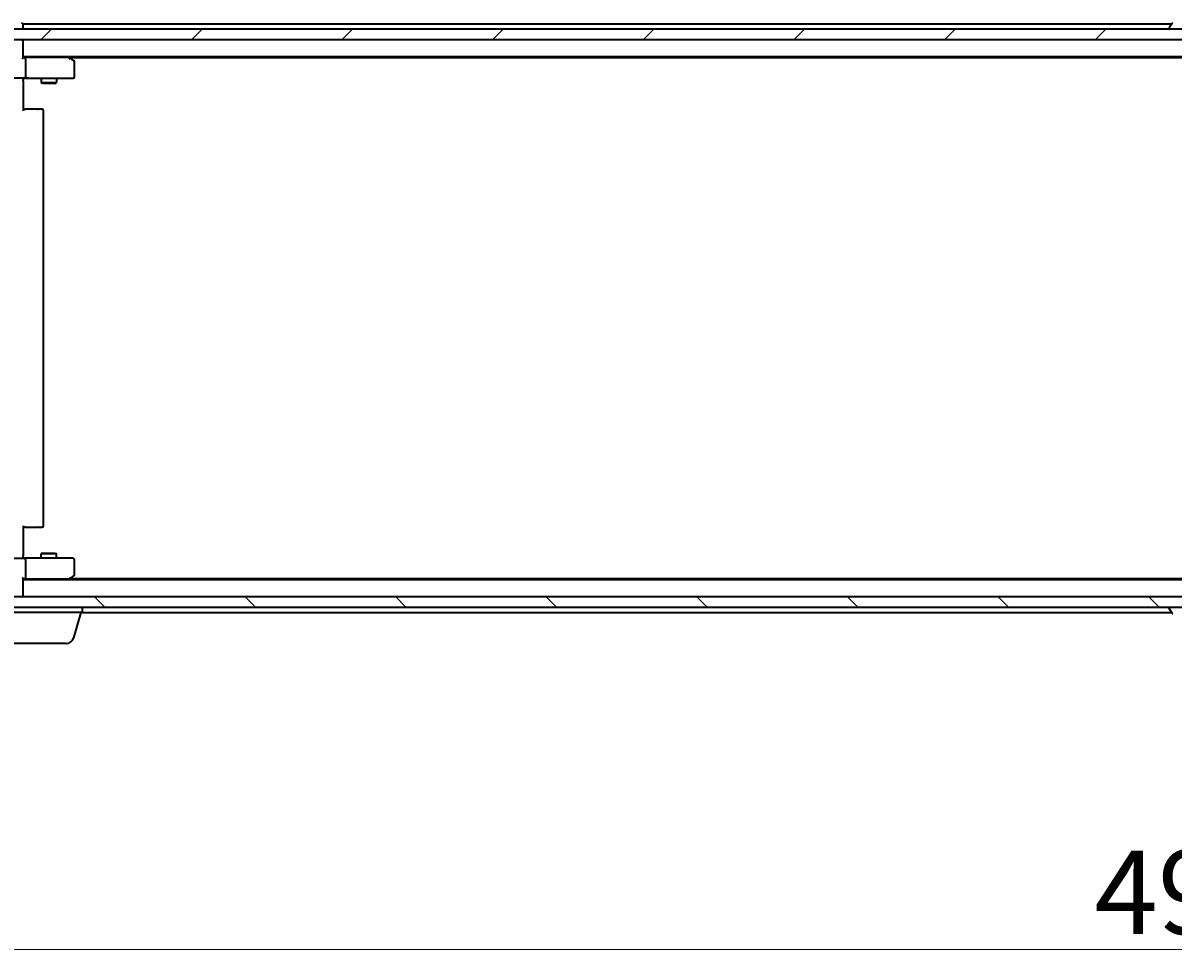
# Model space of a CAD drawing. Units: millimetres. Extents: x 7 to 8464, y 4 to 1830.
# Drawn here: x 1069 to 1291, y 261 to 442 of the extents above; entities that cross this region are included whole.
import ezdxf

# ---------------------------------------------------------------- set-up
doc = ezdxf.new("R2010")
doc.units = ezdxf.units.MM
doc.header["$LTSCALE"] = 0.5
doc.layers.get('Defpoints').update_dxf_attribs({"lineweight": 25})
for name, color, linetype, lineweight in [('Dimension (ISO)', 7, 'Continuous', 18), ('Hatch (ISO)', 1, 'Continuous', 18), ('Visible (ISO)', 7, 'Continuous', 35)]:
    doc.layers.add(name, color=color, linetype=linetype, lineweight=lineweight)
doc.styles.add('Note Text (TK)', font='MS PGothic.ttf')
doc.dimstyles.new('Default - Method 1b (TK)', dxfattribs={"dimscale": 0.5, "dimtxt": 2.5, "dimasz": 2.5, "dimexe": 1, "dimexo": 1.5, "dimgap": 1, "dimtad": 1, "dimdsep": 46, "dimtxsty": 'Note Text (TK)', "dimblk": 'OPEN', "dimcen": 0.09, "dimdle": 5, "dimclrd": 100, "dimclre": 100, "dimclrt": 7, "dimadec": 1, "dimazin": 1, "dimtfac": 1, "dimtmove": 0, "dimatfit": 3, "dimldrblk": 'OPEN', "dimfxl": 1, "dimtolj": 1, "dimlwd": -1, "dimlwe": -1, "dimarcsym": 0})

# ---------------------------------------------------------------- blocks, each defined once
blk = doc.blocks.new('_Open')
at = {"color": 0, "linetype": 'ByBlock', "lineweight": -2}
for p, q in [((-1, 0.167), (0, 0)), ((-1, -0.167), (0, 0)), ((0, 0), (-1, 0))]:
    blk.add_line(p, q, dxfattribs=at)
blk = doc.blocks.new('*D20')
at = {"layer": 'Defpoints', "color": 0}
for p in [(1047.1, 333.43), (1540.1, 333.43), (1047.1, 262.32)]:
    blk.add_point(p, dxfattribs=at)
at = {"layer": 'Dimension (ISO)', "color": 100}
for p, q in [((1047.1, 332.68), (1047.1, 261.82)), ((1540.1, 332.68), (1540.1, 261.82)), ((1532.6, 262.32), (1054.6, 262.32))]:
    blk.add_line(p, q, dxfattribs=at)
at = {"layer": 'Dimension (ISO)', "color": 100, "xscale": 7.5, "yscale": 7.5, "zscale": 7.5, "rotation": 180}
blk.add_blockref('_Open', (1047.1, 262.32), dxfattribs=at)
at = {"layer": 'Dimension (ISO)', "color": 100, "xscale": 7.5, "yscale": 7.5, "zscale": 7.5}
blk.add_blockref('_Open', (1540.1, 262.32), dxfattribs=at)
at = {"layer": 'Dimension (ISO)', "color": 7, "insert": (1276.25, 273.42), "char_height": 1.25, "attachment_point": 4, "style": 'Note Text (TK)'}
blk.add_mtext('\\A1;\\fMS PGothic|b0|i0;{\\H16.1850;493}', dxfattribs=at)

msp = doc.modelspace()

# ---------------------------------------------------------------- hatches: boundary and pattern name
at = {"layer": 'Hatch (ISO)'}
h = msp.add_hatch(dxfattribs=at)
h.set_pattern_fill('ANSI31', color=256, scale=165.1, style=0)
h.set_pattern_definition([(45, (118.5, -48), (-14.59292, 14.59292), [])])
h.paths.add_polyline_path([(1538.2958, 438.633), (1538.2958, 440.633), (1048.8958, 440.633), (1048.8958, 438.633)])
h = msp.add_hatch(dxfattribs=at)
h.set_pattern_fill('ANSI31', color=256, scale=165.1, angle=90.00021, style=0)
h.set_pattern_definition([(135.0002, (118.5, -48), (-14.59286, -14.59297), [])])
h.paths.add_polyline_path([(1538.2958, 328.633), (1538.2958, 330.633), (1048.8958, 330.633), (1048.8958, 328.633)])

# ---------------------------------------------------------------- linework, layer by layer
at = {"layer": 'Visible (ISO)'}
for p, q in [((1068.5958, 441.333), (1068.5958, 441.633)), ((1291.2158, 441.633), (1068.5958, 441.633)), ((1068.5958, 440.633), (1068.5958, 441.333)), ((1291.2866, 441.742), (1290.7281, 440.8827)), ((1538.2958, 440.633), (1048.8958, 440.633)), ((1290.6958, 440.733), (1290.6958, 440.7737)), ((1048.8958, 438.633), (1538.2958, 438.633)), ((1068.5958, 438.333), (1068.5958, 438.633)), ((1068.5958, 435.0451), (1068.5958, 438.333)), ((1068.5958, 435.333), (1518.5958, 435.333)), ((1068.9715, 435.133), (1068.5958, 435.133)), ((1077.5625, 435.133), (1068.9715, 435.133)), ((1069.0958, 434.833), (1069.0958, 431.433)), ((1077.7425, 435.073), (1077.3958, 435.333)), ((1077.5324, 434.833), (1077.688, 434.9886)), ((1077.6625, 435.133), (1509.5291, 435.133)), ((1078.4758, 434.523), (1077.7425, 435.073)), ((1078.5958, 431.433), (1078.5958, 434.283)), ((1068.9715, 431.133), (1066.7958, 431.133)), ((1068.5958, 431.1253), (1068.5958, 430.908)), ((1068.5958, 430.633), (1068.5958, 430.908)), ((1068.5958, 430.633), (1068.5958, 424.833)), ((1068.9715, 431.133), (1077.5324, 431.133)), ((1072.0958, 431.133), (1072.0958, 430.283)), ((1072.0958, 430.283), (1075.0958, 430.283)), ((1072.4025, 430.1296), (1072.0958, 430.283)), ((1074.7891, 430.1296), (1072.4025, 430.1296)), ((1074.7891, 430.1296), (1075.0958, 430.283)), ((1075.0958, 431.133), (1075.0958, 430.283)), ((1077.5324, 431.133), (1078.2958, 431.133)), ((1068.5958, 425.133), (1069.01, 425.133)), ((1071.3887, 425.133), (1069.01, 425.133)), ((1071.3887, 425.133), (1071.5301, 425.133)), ((1072.2372, 425.133), (1071.5301, 425.133)), ((1072.2372, 425.133), (1072.2958, 425.133)), ((1072.5958, 344.433), (1072.5958, 424.833)), ((1068.5958, 344.433), (1068.5958, 338.633)), ((1069.01, 344.133), (1068.5958, 344.133)), ((1069.01, 344.133), (1071.3887, 344.133)), ((1071.5301, 344.133), (1071.3887, 344.133)), ((1071.5301, 344.133), (1072.2372, 344.133)), ((1072.2958, 344.133), (1072.2372, 344.133)), ((1072.4025, 339.1364), (1072.0958, 338.983)), ((1075.0958, 338.983), (1072.0958, 338.983)), ((1072.0958, 338.133), (1072.0958, 338.983)), ((1072.4025, 339.1364), (1074.7891, 339.1364)), ((1074.7891, 339.1364), (1075.0958, 338.983)), ((1075.0958, 338.133), (1075.0958, 338.983)), ((1066.7958, 338.133), (1068.9715, 338.133)), ((1068.5958, 338.358), (1068.5958, 338.633)), ((1068.5958, 338.358), (1068.5958, 338.1407)), ((1077.5324, 338.133), (1068.9715, 338.133)), ((1069.0958, 337.833), (1069.0958, 334.433)), ((1078.2958, 338.133), (1077.5324, 338.133)), ((1078.5958, 334.983), (1078.5958, 337.833)), ((1077.5324, 334.433), (1077.688, 334.2774)), ((1077.7425, 334.193), (1078.4758, 334.743)), ((1068.5958, 330.933), (1068.5958, 334.2209)), ((1068.5958, 334.133), (1068.9715, 334.133)), ((1518.5958, 333.933), (1068.5958, 333.933)), ((1068.9715, 334.133), (1077.5625, 334.133)), ((1077.3958, 333.933), (1077.7425, 334.193)), ((1509.5291, 334.133), (1077.6625, 334.133)), ((1538.2958, 330.633), (1048.8958, 330.633)), ((1068.5958, 330.633), (1068.5958, 330.933)), ((1048.8958, 328.633), (1538.2958, 328.633)), ((1080.0958, 327.633), (1059.0958, 327.633)), ((1078.4165, 322.702), (1079.8958, 327.633)), ((1080.0958, 327.633), (1080.0958, 328.633)), ((1080.0958, 327.633), (1291.2158, 327.633)), ((1290.6958, 328.533), (1290.6958, 328.4923)), ((1291.2866, 327.524), (1290.7281, 328.3833)), ((1076.9797, 321.633), (1062.2118, 321.633))]:
    msp.add_line(p, q, dxfattribs=at)
for centre, radius, start, end in [((1068.2958, 441.533), 0.3, 0, 90), ((1291.4543, 441.633), 0.2, 90, 146.976132), ((1290.8958, 440.7737), 0.2, 146.976132, 180), ((1290.7958, 440.733), 0.1, 180, 270), ((1068.2958, 438.333), 0.3, 0, 90), ((1077.5625, 434.833), 0.3, 66.562004, 90), ((1077.5625, 434.833), 0.3, 53.130102, 66.562021), ((1078.2958, 434.283), 0.3, 0, 53.130102), ((1078.2958, 431.433), 0.3, 270, 0), ((1072.2958, 424.833), 0.3, 0, 90), ((1072.2958, 344.433), 0.3, 270, 0), ((1078.2958, 337.833), 0.3, 0, 90), ((1078.2958, 334.983), 0.3, 306.869898, 0), ((1077.5625, 334.433), 0.3, 270, 293.437984), ((1077.5625, 334.433), 0.3, 293.437984, 306.869898), ((1068.2958, 330.933), 0.3, 270, 0), ((1290.7958, 328.533), 0.1, 90, 180), ((1290.8958, 328.4923), 0.2, 180, 213.023868), ((1291.4543, 327.633), 0.2, 213.023868, 270), ((1076.9797, 323.133), 1.5, 270, 343.300756)]:
    msp.add_arc(centre, radius, start, end, dxfattribs=at)
for centre, major_axis, ratio, start_param, end_param in [((1068.2958, 434.833), (-0.2772, -0.2772), 0.41421356, 1.96349541, 2.74889357), ((1068.9715, 434.833), (0, 0.3), 0.41421356, 4.71238898, 6.28318531), ((1077.5324, 434.8556), (-0.2411, 0.4823), 0.37002441, 4.52944541, 4.80417225), ((1068.9715, 431.433), (0, 0.3), 0.41421356, 3.14159265, 4.71238898), ((1068.9715, 337.833), (0, 0.3), 0.41421356, 4.71238898, 6.28318531), ((1068.2958, 334.433), (-0.2772, 0.2772), 0.41421356, 3.53429174, 4.3196899), ((1068.9715, 334.433), (0, 0.3), 0.41421356, 3.14159265, 4.71238898), ((1077.5324, 334.4105), (-0.2411, -0.4823), 0.37002441, 1.47901306, 1.75373989)]:
    msp.add_ellipse(centre, major_axis=major_axis, ratio=ratio, start_param=start_param, end_param=end_param, dxfattribs=at)
for points, knots in [([(1077.6818, 435.1083), (1077.6829, 435.1055), (1077.6839, 435.1027), (1077.6888, 435.0859), (1077.6916, 435.0644), (1077.6917, 435.0274), (1077.6905, 435.0078), (1077.688, 434.9886)], [0.250886766, 0.250886766, 0.250886766, 0.250886766, 0.2528779694, 0.2528779694, 0.2619584182, 0.2619584182, 0.268388032, 0.268388032, 0.268388032, 0.268388032]), ([(1069.7583, 431.133), (1069.689, 431.133), (1069.6171, 431.1305), (1069.4688, 431.1236), (1069.3922, 431.1191), (1069.2352, 431.1118), (1069.1548, 431.1089), (1068.9929, 431.107), (1068.9115, 431.108), (1068.7512, 431.113), (1068.6724, 431.117), (1068.5958, 431.121)], [0, 0, 0, 0, 0.022954349, 0.022954349, 0.045908698, 0.045908698, 0.068863048, 0.068863048, 0.091817397, 0.091817397, 0.114771746, 0.114771746, 0.114771746, 0.114771746]), ([(1069.7583, 338.133), (1069.689, 338.133), (1069.6171, 338.1355), (1069.4688, 338.1425), (1069.3922, 338.1469), (1069.2352, 338.1542), (1069.1548, 338.1571), (1068.9929, 338.159), (1068.9115, 338.158), (1068.7512, 338.153), (1068.6724, 338.149), (1068.5958, 338.145)], [0, 0, 0, 0, 0.022954349, 0.022954349, 0.045908698, 0.045908698, 0.068863048, 0.068863048, 0.091817397, 0.091817397, 0.114771746, 0.114771746, 0.114771746, 0.114771746]), ([(1077.6818, 334.1578), (1077.6827, 334.1602), (1077.6836, 334.1627), (1077.6889, 334.18), (1077.6914, 334.1993), (1077.6918, 334.2365), (1077.6906, 334.2573), (1077.688, 334.2774)], [0.3810312192, 0.3810312192, 0.3810312192, 0.3810312192, 0.382741903, 0.382741903, 0.3917616542, 0.3917616542, 0.3985536381, 0.3985536381, 0.3985536381, 0.3985536381])]:
    msp.add_open_spline(points, degree=3, knots=knots, dxfattribs=at)

# ---------------------------------------------------------------- dimensions: what is measured, and where the dimension line sits
at = {"layer": 'Dimension (ISO)', "color": 100}
dim = msp.add_linear_dim(base=(1047.0958, 262.3247), p1=(1540.0958, 333.433), p2=(1047.0958, 333.433), angle=180, text='\\fMS PGothic|b0|i0;{\\H16.1850;<>}', dimstyle='Default - Method 1b (TK)', override={"dimasz": 15, "dimgap": 6, "dimdec": 0, "dimtdec": 0, "dimtofl": 0, "dimatfit": 1}, dxfattribs=at)
dim.commit()
dim.dimension.update_dxf_attribs({"geometry": '*D20', "text_midpoint": (1292.8994, 262.3247), "dimtype": 160})

doc.saveas('drawing.dxf')
